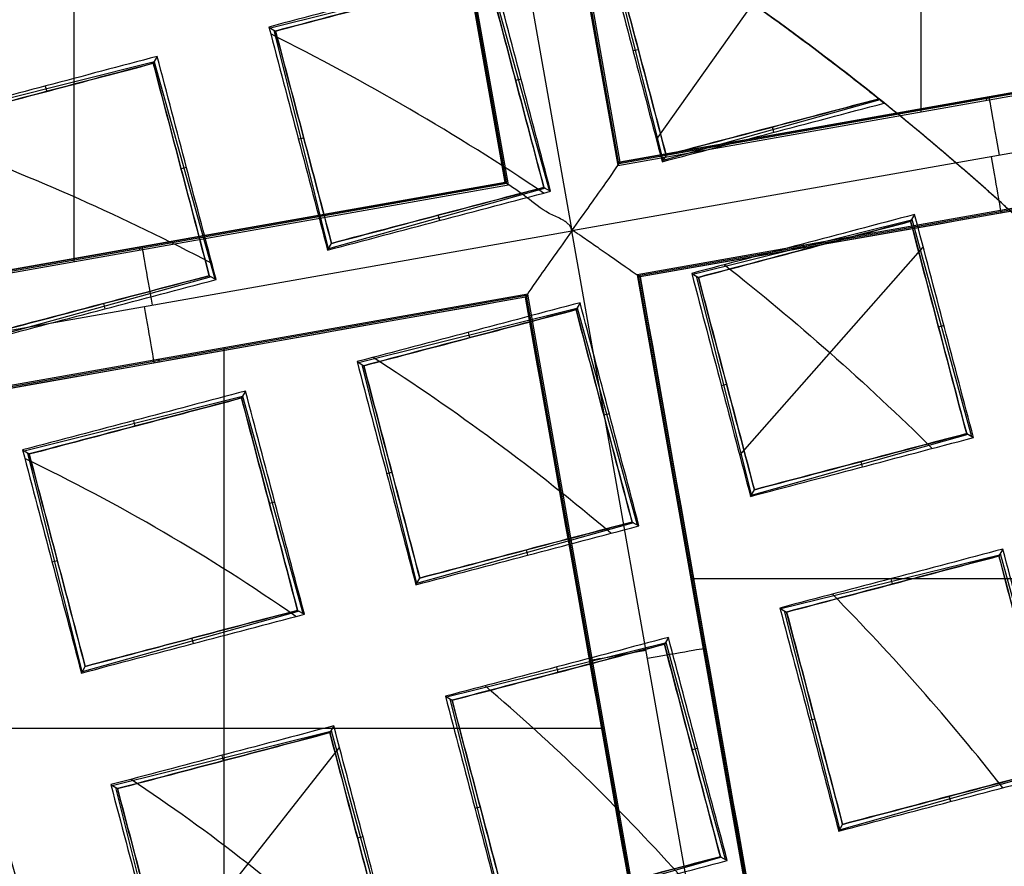
# Model space of a CAD drawing. Units: millimetres. Extents: x -34 to 217, y -182 to 181.
# Drawn here: x 143 to 145, y 3 to 4 of the extents above; entities that cross this region are included whole.
import ezdxf

# ---------------------------------------------------------------- set-up
doc = ezdxf.new("R2010")
doc.units = ezdxf.units.MM
doc.header["$MEASUREMENT"] = 0
doc.layers.add('Predefinito', color=7, linetype='Continuous', true_color=0x000000)

# ---------------------------------------------------------------- blocks, each defined once
blk = doc.blocks.new('10GV14060YY')
at = {"layer": 'Predefinito'}
for centre, radius in [((0, 0, 5.75), 11), ((0, 0, 0.4646), 10.5), ((0, 0, 1.3), 10.25), ((0, 0, 8.5), 8.4587), ((0, 0, 4), 8.4587), ((0, 0, 9.5), 7.6)]:
    blk.add_circle(centre, radius, dxfattribs=at)
for centre, radius, start, end in [((0, 0, 1.5), 11, 0, 180), ((0, 0, 10), 11, 0, 180), ((0, 0), 10.5, 0, 180), ((0, 0, 0.9293), 10.5, 0, 180), ((0, 0, 1.5), 10.45, 0, 180), ((0, 0, 1.1714), 10.2968, 0, 180), ((0, 0, 9), 8.4587, 0, 180), ((0, 0, 8), 8.4587, 90, 0), ((0, 0, 8), 8.4587, 0, 90), ((0, 0), 8.4587, 0, 90), ((0, 0, 9), 7.6, 0, 90), ((0, 0, 10), 7.6, 0, 90)]:
    blk.add_arc(centre, radius, start, end, dxfattribs=at)
blk = doc.blocks.new('10GV14660YY_03')
at = {"layer": 'Predefinito', "color": 9, "true_color": 0xb0c4de}
for centre, radius, start in [((140.9965, -0.0004, 54.3007), 14, 269.40132), ((140.9965, -0.0004, 59.3007), 14, 269.40132), ((140.9965, -0.0004, 54.3007), 12.5, 269.36642), ((140.9965, -0.0004, 64.3007), 12.5, 269.36642), ((140.9965, -0.0004, 59.3007), 12.5, 269.36642)]:
    blk.add_arc(centre, radius, start, 90, dxfattribs=at)
at = {"layer": 'Predefinito', "color": 9, "true_color": 0xb0c4de, "extrusion": (1.48186e-08, -1.29034e-11, 1)}
blk.add_arc((140.9965, -0.0004, 64.3007), 14, 269.40132, 90, dxfattribs=at)
blk = doc.blocks.new('10GV14660YY_02')
at = {"layer": 'Predefinito', "color": 9, "true_color": 0xb0c4de, "extrusion": (1.48187e-08, 0, 1)}
blk.add_circle((140.9965, -0.0004, 24.2507), 10.525, dxfattribs=at)
at = {"layer": 'Predefinito', "color": 9, "true_color": 0xb0c4de}
for centre in [(140.9965, -0.0004, 23.5007), (140.9965, -0.0004, 25.0007), (140.9965, -0.0004, 24.2507)]:
    blk.add_arc(centre, 14, 270, 90, dxfattribs=at)
at = {"layer": 'Predefinito', "color": 9, "true_color": 0xb0c4de, "extrusion": (8.15029e-09, -3.3755e-16, 1)}
blk.add_arc((140.9965, -0.0004, 25.0007), 10.525, 0, 180, dxfattribs=at)
at = {"layer": 'Predefinito', "color": 9, "true_color": 0xb0c4de, "extrusion": (1.48187e-08, 0, 1)}
blk.add_arc((140.9965, -0.0004, 23.5007), 10.525, 0, 180, dxfattribs=at)
blk = doc.blocks.new('10GV14660YY_01')
at = {"layer": 'Predefinito', "color": 9, "true_color": 0xb0c4de}
for centre in [(140.9965, -0.0004, 23.5007), (140.9965, -0.0004, 25.0007), (140.9965, -0.0004, 24.2507)]:
    blk.add_arc(centre, 14, 270, 90, dxfattribs=at)

msp = doc.modelspace()

# ---------------------------------------------------------------- linework, layer by layer
at = {"layer": 'Predefinito', "color": 8, "true_color": 0x607878}
for p, q in [((144.5224, 4.2713, 53.6431), (144.5224, 5.8103, 53.6431)), ((143.5125, 5.7435, 53.2007), (143.8155, 4.0301, 53.2007)), ((143.6443, 5.6549, 53.6431), (143.9082, 4.1627, 53.6431)), ((143.9105, 4.1659, 53.483), (143.6475, 5.6527, 53.483)), ((143.6508, 5.6504, 53.3228), (143.9128, 4.1691, 53.3228)), ((143.6508, 5.6504, 53.3207), (143.9128, 4.1692, 53.3207)), ((143.6806, 4.1281, 53.3228), (143.4186, 5.6094, 53.3228)), ((143.4186, 5.6093, 53.3207), (143.6806, 4.1281, 53.3207)), ((143.6839, 4.1258, 53.483), (143.4209, 5.6126, 53.483)), ((143.6871, 4.1236, 53.6431), (143.4232, 5.6158, 53.6431)), ((142.809, 3.9682, 53.6431), (142.809, 5.5072, 53.6431)), ((144.0001, 4.1731, 61.2686), (143.8894, 4.615, 61.2686)), ((143.2056, 4.4407, 61.3344), (143.6475, 4.5512, 61.3344)), ((143.6476, 4.5512, 61.3344), (143.7695, 4.1122, 61.3344)), ((143.9866, 4.2147, 61.2104), (144.1816, 4.4896, 61.0879)), ((143.2025, 4.4425, 61.2858), (143.2161, 4.4344, 61.499)), ((143.3231, 3.9941, 61.4512), (143.213, 4.4362, 61.4512)), ((143.9082, 4.1627, 53.6431), (145.4005, 4.4266, 53.6431)), ((145.3973, 4.4289, 53.483), (143.9105, 4.1659, 53.483)), ((145.394, 4.4312, 53.3207), (143.9128, 4.1692, 53.3207)), ((143.9128, 4.1691, 53.3228), (145.394, 4.4311, 53.3228)), ((142.9768, 4.383, 61.3405), (142.9688, 4.3691, 61.5591)), ((143.9391, 4.3947, 61.1664), (143.9498, 4.3973, 61.3762)), ((142.5293, 4.2618, 61.4982), (142.971, 4.373, 61.4982)), ((142.9706, 4.3722, 61.5107), (143.0931, 3.9334, 61.5107)), ((142.7503, 4.3232, 61.3929), (142.7531, 4.3122, 61.609)), ((143.7128, 4.337, 61.2286), (143.7019, 4.334, 61.4445)), ((145.5289, 4.3332, 53.2007), (143.8155, 4.0301, 53.2007)), ((144.4385, 4.2953, 61.258), (143.9998, 4.1724, 61.258)), ((144.4357, 4.2968, 61.3011), (144.441, 4.2939, 61.2197)), ((144.4381, 4.2962, 61.2606), (144.4373, 4.2959, 61.2764)), ((144.4381, 4.2962, 61.2604), (144.4384, 4.2954, 61.2604)), ((144.6548, 4.2947, 53.6431), (144.6538, 4.3002, 53.3228)), ((144.2241, 4.2296, 61.1549), (144.2211, 4.2402, 61.3653)), ((143.2623, 4.2161, 61.3489), (143.273, 4.2187, 61.559)), ((145.4396, 4.2055, 53.6431), (143.9474, 3.9415, 53.6431)), ((145.4374, 4.2023, 53.483), (143.9506, 3.9393, 53.483)), ((145.4351, 4.199, 53.3207), (143.9539, 3.937, 53.3207)), ((144.0062, 4.1835, 61.4283), (143.9983, 4.17, 61.2211)), ((143.9082, 4.1627, 53.6431), (143.9128, 4.1691, 53.3228)), ((143.036, 4.1584, 61.4051), (143.0252, 4.1554, 61.6206)), ((142.1948, 3.8596, 53.6431), (143.6871, 4.1236, 53.6431)), ((143.6839, 4.1258, 53.483), (142.1971, 3.8628, 53.483)), ((142.1994, 3.8661, 53.3228), (143.6806, 4.1281, 53.3228)), ((143.6806, 4.1281, 53.3207), (142.1994, 3.8661, 53.3207)), ((143.6871, 4.1236, 53.6431), (143.6806, 4.1281, 53.3228)), ((143.6806, 4.1281, 53.3228), (143.6806, 4.1281, 53.3228)), ((143.6806, 4.1281, 53.3228), (143.6806, 4.1281, 53.3228)), ((143.6806, 4.1281, 53.3228), (143.6806, 4.1281, 53.3228)), ((143.762, 4.1164, 61.4512), (143.3231, 3.9941, 61.4512)), ((143.7589, 4.1182, 61.499), (143.7726, 4.1105, 61.2858)), ((143.5481, 4.0512, 61.3484), (143.5451, 4.0618, 61.5585)), ((144.0603, 3.9429, 61.3111), (144.5025, 4.0524, 61.3111)), ((144.509, 4.0634, 61.1365), (144.5009, 4.0496, 61.355)), ((144.5034, 4.0537, 61.2888), (144.6241, 3.6145, 61.2888)), ((142.1021, 3.727, 53.2007), (143.8155, 4.0301, 53.2007)), ((144.1186, 2.3167, 53.2007), (143.8155, 4.0301, 53.2007)), ((143.3215, 3.9914, 61.4096), (143.3294, 4.0049, 61.6168)), ((142.9414, 3.9916, 53.6431), (142.9404, 3.9972, 53.3228)), ((144.155, 3.5764, 61.3543), (144.5265, 3.997, 61.1505)), ((144.2825, 4.0036, 61.2061), (144.2852, 3.9926, 61.4214)), ((144.0579, 3.9443, 61.2739), (144.0714, 3.9362, 61.486)), ((143.0856, 3.9376, 61.6271), (142.6466, 3.8159, 61.6271)), ((143.0821, 3.9396, 61.6811), (143.0958, 3.9318, 61.4685)), ((143.9538, 3.937, 53.3228), (143.9474, 3.9415, 53.6431)), ((143.9474, 3.9415, 53.6431), (144.2113, 2.4493, 53.6431)), ((144.2136, 2.4525, 53.483), (143.9506, 3.9393, 53.483)), ((144.2158, 2.4558, 53.3207), (143.9539, 3.937, 53.3207)), ((144.1789, 3.4968, 61.4262), (144.0676, 3.9385, 61.4262)), ((143.7262, 3.9024, 53.6431), (142.2339, 3.6385, 53.6431)), ((143.724, 3.8992, 53.483), (142.2372, 3.6362, 53.483)), ((143.7217, 3.8959, 53.3207), (142.2404, 3.6339, 53.3207)), ((143.7217, 3.896, 53.3228), (143.7262, 3.9024, 53.6431)), ((143.9837, 2.4147, 53.3207), (143.7217, 3.8959, 53.3207)), ((143.9869, 2.4124, 53.483), (143.724, 3.8992, 53.483)), ((143.9902, 2.4102, 53.6431), (143.7262, 3.9024, 53.6431)), ((143.8322, 3.8848, 61.3405), (143.8241, 3.8709, 61.5591)), ((142.8713, 3.8726, 61.5247), (142.8684, 3.8832, 61.7345)), ((143.3838, 3.7641, 61.5107), (143.8259, 3.874, 61.5107)), ((143.8264, 3.8748, 61.4982), (143.9477, 3.4357, 61.4982)), ((143.6057, 3.825, 61.4057), (143.6084, 3.814, 61.6212)), ((144.5682, 3.8388, 61.1829), (144.5573, 3.8358, 61.3992)), ((143.1121, 2.2548, 53.6431), (143.1121, 3.7938, 53.6431)), ((142.9807, 3.7649, 53.3228), (142.9797, 3.7704, 53.6431)), ((143.3811, 3.7657, 61.4685), (143.3946, 3.7576, 61.6811)), ((143.5019, 3.3177, 61.6271), (143.3911, 3.7596, 61.6271)), ((143.1554, 3.7061, 61.5296), (143.1473, 3.6923, 61.7482)), ((144.1177, 3.7178, 61.3243), (144.1283, 3.7205, 61.5338)), ((142.7074, 3.5853, 61.6936), (143.1493, 3.6958, 61.6936)), ((143.1494, 3.6958, 61.6936), (143.2713, 3.2568, 61.6936)), ((142.9289, 3.6463, 61.5886), (142.9316, 3.6354, 61.8044)), ((143.8914, 3.6602, 61.3924), (143.8805, 3.6572, 61.6085)), ((144.6167, 3.6186, 61.4028), (144.1781, 3.4952, 61.4028)), ((144.6142, 3.6201, 61.4413), (144.628, 3.6123, 61.227)), ((142.7043, 3.5871, 61.6445), (142.7178, 3.579, 61.8578)), ((142.8248, 3.1386, 61.8104), (142.7148, 3.5807, 61.8104)), ((144.4035, 3.553, 61.2995), (144.4005, 3.5636, 61.5102)), ((143.4409, 3.5392, 61.5251), (143.4515, 3.5419, 61.7349)), ((144.1769, 3.4932, 61.3715), (144.1847, 3.5067, 61.5788)), ((143.2146, 3.4816, 61.5881), (143.2037, 3.4786, 61.8039)), ((143.9401, 3.4399, 61.6139), (143.5015, 3.3169, 61.6139)), ((143.9374, 3.4414, 61.656), (143.9512, 3.4336, 61.4421)), ((144.6876, 3.3866, 61.268), (144.6795, 3.3728, 61.4863)), ((143.7267, 3.3744, 61.5109), (143.7237, 3.385, 61.7214)), ((144.2385, 3.2663, 61.4477), (144.6809, 3.3752, 61.4477)), ((144.6823, 3.3775, 61.4116), (144.8021, 2.9381, 61.4116)), ((142.764, 3.3606, 61.7083), (142.7747, 3.3633, 61.9184)), ((143.5001, 3.3146, 61.5787), (143.5079, 3.3281, 61.7859)), ((144.056, 3.3274, 53.6431), (145.595, 3.3274, 53.6431)), ((144.4611, 3.3268, 61.3428), (144.4638, 3.3158, 61.5577)), ((144.2365, 3.2675, 61.4161), (144.2499, 3.2594, 61.6275)), ((143.2637, 3.261, 61.8104), (142.8249, 3.1386, 61.8104)), ((143.2607, 3.2628, 61.8578), (143.2744, 3.255, 61.6445)), ((144.3578, 2.8206, 61.5594), (144.2455, 3.262, 61.5594)), ((144.0108, 3.2079, 61.4886), (144.0027, 3.1942, 61.7071)), ((143.0499, 3.1958, 61.7078), (143.0469, 3.2064, 61.9179)), ((143.5619, 3.0876, 61.665), (144.0042, 3.1968, 61.665)), ((144.0053, 3.1986, 61.6374), (144.1256, 2.7593, 61.6374)), ((144.0794, 3.195, 53.6431), (144.0849, 3.196, 53.3228)), ((142.8233, 3.136, 61.7693), (142.8311, 3.1494, 61.9764)), ((143.7843, 3.1482, 61.5601), (143.787, 3.1372, 61.7752)), ((143.8526, 3.1557, 53.3228), (143.8581, 3.1567, 53.6431)), ((143.5596, 3.0889, 61.6296), (143.5731, 3.0808, 61.8415)), ((143.6808, 2.6415, 61.7789), (143.5691, 3.0832, 61.7789)), ((143.334, 3.0293, 61.6977), (143.3259, 3.0155, 61.9163)), ((144.2962, 3.041, 61.4576), (144.3069, 3.0437, 61.6668)), ((142.3426, 3.0243, 53.6431), (143.8815, 3.0243, 53.6431)), ((142.8855, 2.9087, 61.869), (143.3276, 3.0185, 61.869)), ((143.3283, 3.0195, 61.8529), (143.4492, 2.5804, 61.8529)), ((142.9843, 2.526, 61.9201), (143.3456, 2.9852, 61.7078)), ((143.1075, 2.9695, 61.7642), (143.1102, 2.9586, 61.9797)), ((144.07, 2.9834, 61.5317), (144.059, 2.9804, 61.7481)), ((144.795, 2.942, 61.5215), (144.3565, 2.8181, 61.5215)), ((142.8828, 2.9103, 61.8278), (142.8963, 2.9022, 62.0404)), ((143.0037, 2.4624, 61.9849), (142.8928, 2.9042, 61.9849)), ((144.5821, 2.8762, 61.4179), (144.5791, 2.8869, 61.6291)), ((143.6194, 2.8624, 61.6773), (143.6301, 2.8651, 61.8868)), ((144.3555, 2.8164, 61.4953), (144.3632, 2.8299, 61.7028)), ((143.3932, 2.8048, 61.7475), (143.3822, 2.8018, 61.9637)), ((144.1183, 2.7633, 61.75), (143.6798, 2.6397, 61.75)), ((144.116, 2.7646, 61.7863), (144.1298, 2.7568, 61.5716))]:
    msp.add_line(p, q, dxfattribs=at)
at = {"layer": 'Predefinito', "color": 8, "true_color": 0x607878, "extrusion": (1.48187e-08, 3.65653e-15, 1)}
msp.add_circle((140.9965, -0.0004, 57.7382), 8, dxfattribs=at)
at = {"layer": 'Predefinito', "color": 8, "true_color": 0x607878, "extrusion": (1.48187e-08, 3.71681e-15, 1)}
for centre, radius in [((140.9965, -0.0004, 57.6007), 7.75), ((140.9965, -0.0004, 61.3507), 7.45), ((140.9965, -0.0004, 60.6507), 7.3297)]:
    msp.add_circle(centre, radius, dxfattribs=at)
at = {"layer": 'Predefinito', "color": 8, "true_color": 0x607878, "extrusion": (1.48187e-08, 3.68572e-15, 1)}
msp.add_circle((140.9965, -0.0004, 60.7921), 6.9049, dxfattribs=at)
at = {"layer": 'Predefinito', "color": 8, "true_color": 0x607878, "extrusion": (1.48187e-08, 3.7768e-15, 1)}
for start, end in [(311.24034, 131.24034), (131.24034, 311.24034)]:
    msp.add_arc((140.9965, -0.0004, 60.9007), 8.3495, start, end, dxfattribs=at)
at = {"layer": 'Predefinito', "color": 8, "true_color": 0x607878, "extrusion": (1.48187e-08, 2.63501e-15, 1)}
msp.add_arc((140.9965, -0.0004, 60.4007), 8.5, 311.24034, 100.03056, dxfattribs=at)
at = {"layer": 'Predefinito', "color": 8, "true_color": 0x607878, "extrusion": (1.48187e-08, 3.63211e-15, 1)}
msp.add_arc((140.9965, -0.0004, 57.8507), 8, 311.24034, 131.24034, dxfattribs=at)
at = {"layer": 'Predefinito', "color": 8, "true_color": 0x607878, "extrusion": (1.48187e-08, 8.69417e-16, 1)}
msp.add_arc((140.9965, -0.0004, 59.9007), 8.5, 270, 176.0018, dxfattribs=at)
at = {"layer": 'Predefinito', "color": 8, "true_color": 0x607878, "extrusion": (1.48187e-08, 3.71681e-15, 1)}
for centre, radius, start, end in [((140.9965, -0.0004, 57.6007), 7.75, 311.24034, 131.24034), ((140.9965, -0.0004, 60.7719), 7.505, 350.4296, 92.05121), ((140.9965, -0.0004, 61.8007), 7.45, 0, 176.69296), ((140.9965, -0.0004, 60.9007), 7.45, 0, 176.69296), ((140.9965, -0.0004, 60.6431), 7.3298, 0, 180), ((140.9965, -0.0004, 61.5507), 6.5, 337.72619, 75.66818), ((140.9965, -0.0004, 61.1944), 5.505, 51.2498, 57.3991)]:
    msp.add_arc(centre, radius, start, end, dxfattribs=at)
at = {"layer": 'Predefinito', "color": 8, "true_color": 0x607878, "extrusion": (1.48187e-08, 3.59986e-15, 1)}
msp.add_arc((140.9965, -0.0004, 52.8431), 7.4785, 280.03056, 100.03056, dxfattribs=at)
at = {"layer": 'Predefinito', "color": 8, "true_color": 0x607878, "extrusion": (1.48187e-08, 3.25127e-15, 1)}
msp.add_arc((140.9965, -0.0004, 60.9007), 7.505, 341.24034, 101.24034, dxfattribs=at)
at = {"layer": 'Predefinito', "color": 8, "true_color": 0x607878, "extrusion": (1.48187e-08, 2.92285e-15, 1)}
msp.add_arc((140.9341, -0.0941, 53.2007), 8.0776, 31.71243, 78.38857, dxfattribs=at)
at = {"layer": 'Predefinito', "color": 8, "true_color": 0x607878, "extrusion": (1.48187e-08, 1.88932e-15, 1)}
msp.add_arc((140.9341, -0.0941, 51.8431), 8.0776, 31.71243, 78.38857, dxfattribs=at)
at = {"layer": 'Predefinito', "color": 8, "true_color": 0x607878, "extrusion": (1.48187e-08, 2.66454e-15, 1)}
msp.add_arc((140.9341, -0.0941, 52.5219), 8.0776, 31.71243, 78.38857, dxfattribs=at)
at = {"layer": 'Predefinito', "color": 8, "true_color": 0x607878, "extrusion": (1.48187e-08, 3.5941e-15, 1)}
msp.add_arc((140.9965, -0.0004, 52.8431), 7.1274, 280.03056, 100.03056, dxfattribs=at)
at = {"layer": 'Predefinito', "color": 8, "true_color": 0x607878, "extrusion": (1.48187e-08, 4.48658e-15, 1)}
msp.add_arc((140.9965, -0.0004, 60.6431), 7.505, 351.50686, 90.97382, dxfattribs=at)
at = {"layer": 'Predefinito', "color": 8, "true_color": 0x607878, "extrusion": (1.48187e-08, 3.32823e-15, 1)}
msp.add_arc((140.9965, -0.0004, 57.6257), 8, 270, 55.03056, dxfattribs=at)
at = {"layer": 'Predefinito', "color": 8, "true_color": 0x607878, "extrusion": (1.48187e-08, 3.31098e-15, 1)}
msp.add_arc((140.9965, -0.0004, 61.8007), 6.5, 326.69296, 86.69296, dxfattribs=at)
at = {"layer": 'Predefinito', "color": 8, "true_color": 0x607878, "extrusion": (0.000140065, 0.000241679, 1)}
msp.add_arc((140.988, -0.0151, 61.3109), 4.9493, 56.08, 63.4833, dxfattribs=at)
at = {"layer": 'Predefinito', "color": 8, "true_color": 0x607878, "extrusion": (2.48923e-06, -2.15297e-06, 1)}
msp.add_arc((140.9966, 0.0001, 61.3011), 5.5046, 46.6043, 51.3423, dxfattribs=at)
at = {"layer": 'Predefinito', "color": 8, "true_color": 0x607878, "extrusion": (0.984715, 0.174173, -1.45922e-08)}
for centre, start, end in [((-21.0803, 53.3207, 143.1978), 270.0011, 1), ((-21.0761, 53.3207, 143.1811), 178.9955, 267.9836), ((-21.0803, 53.3207, 141.4578), 270.0011, 0.9907), ((-21.0761, 53.3207, 141.4411), 178.991, 267.9833)]:
    msp.add_arc(centre, 0.12, start, end, dxfattribs=at)
at = {"layer": 'Predefinito', "color": 8, "true_color": 0x607878, "extrusion": (9.07757e-05, 0.00020708, 1)}
msp.add_arc((140.9911, -0.0129, 61.4734), 4.4818, 62.1941, 69.8475, dxfattribs=at)
at = {"layer": 'Predefinito', "color": 8, "true_color": 0x607878, "extrusion": (0.000254985, 0.000345614, 1)}
msp.add_arc((140.9809, -0.0216, 61.4975), 4.4819, 49.7159, 57.3691, dxfattribs=at)
at = {"layer": 'Predefinito', "color": 8, "true_color": 0x607878, "extrusion": (0.000221725, 0.000383698, 1)}
msp.add_arc((140.983, -0.0239, 61.6824), 3.9593, 55.1876, 64.3757, dxfattribs=at)
at = {"layer": 'Predefinito', "color": 8, "true_color": 0x607878, "extrusion": (0.000343897, 0.000304008, 1)}
msp.add_arc((140.9754, -0.0191, 61.4323), 4.6967, 38.2, 44.5677, dxfattribs=at)
at = {"layer": 'Predefinito', "color": 8, "true_color": 0x607878, "extrusion": (-0.174173, 0.984715, 2.58102e-09)}
msp.add_arc((-142.3235, 53.3207, -21.9422), 0.12, 272.0172, 1.0044, dxfattribs=at)
at = {"layer": 'Predefinito', "color": 8, "true_color": 0x607878, "extrusion": (-0.174173, 0.984715, 2.58103e-09)}
msp.add_arc((-142.3192, 53.3207, -21.9587), 0.12, 179.0131, 270, dxfattribs=at)
at = {"layer": 'Predefinito', "color": 8, "true_color": 0x607878, "extrusion": (0.000412754, 0.000426167, 1)}
msp.add_arc((140.9711, -0.0267, 61.6655), 4.0821, 41.9922, 49.6387, dxfattribs=at)
at = {"layer": 'Predefinito', "color": 8, "true_color": 0x607878, "extrusion": (1.48187e-08, 3.7168e-15, 1)}
msp.add_arc((140.9965, -0.0004, 62.1707), 3.1103, 56.5013, 63.0619, dxfattribs=at)
at = {"layer": 'Predefinito', "color": 8, "true_color": 0x607878}
for points, knots in [([(149.9965, -0.0004, 58.6962), (149.9972, 0.5253, 58.7044), (149.952, 1.0506, 58.7128), (149.6557, 2.7245, 58.7432), (149.2183, 3.8427, 58.7689), (147.9486, 5.8324, 58.8114), (147.1187, 6.7006, 58.8281), (145.1918, 8.048, 58.8701), (144.0917, 8.5296, 58.8953), (141.787, 9.0396, 58.9368), (140.5864, 9.0668, 58.9531), (139.429, 8.8621, 58.974)], [0.4441844, 0.4441844, 0.4441844, 0.4441844, 0.4999998, 0.4999998, 0.6250264, 0.6250264, 0.7499992, 0.7499992, 0.8749671, 0.8749671, 1, 1, 1, 1]), ([(149.9965, -0.0004, 57.6962), (149.9972, 0.5253, 57.7044), (149.952, 1.0506, 57.7128), (149.6557, 2.7245, 57.7432), (149.2183, 3.8427, 57.7689), (147.9486, 5.8324, 57.8114), (147.1187, 6.7006, 57.8281), (145.1918, 8.048, 57.8701), (144.0917, 8.5296, 57.8953), (141.787, 9.0396, 57.9368), (140.5864, 9.0668, 57.9531), (139.429, 8.8621, 57.974)], [0.4441844, 0.4441844, 0.4441844, 0.4441844, 0.4999998, 0.4999998, 0.6250264, 0.6250264, 0.7499992, 0.7499992, 0.8749671, 0.8749671, 1, 1, 1, 1]), ([(139.429, 8.8621, 58.2275), (140.5864, 9.0667, 58.2068), (141.7868, 9.0395, 58.1813), (144.0916, 8.5296, 58.1395), (145.1918, 8.048, 58.1231), (147.1187, 6.7005, 58.0818), (147.9485, 5.8325, 58.0569), (149.2183, 3.8427, 58.016), (149.6558, 2.7245, 58), (149.952, 1.0505, 57.9701), (149.9972, 0.5253, 57.9599), (149.9965, -0.0004, 57.9496)], [0, 0, 0, 0, 0.1250265, 0.1250265, 0.2499993, 0.2499993, 0.374967, 0.374967, 0.4999998, 0.4999998, 0.5558127, 0.5558127, 0.5558127, 0.5558127]), ([(139.429, 8.8621, 59.2275), (140.5864, 9.0667, 59.2068), (141.7868, 9.0395, 59.1813), (144.0916, 8.5296, 59.1395), (145.1918, 8.048, 59.1231), (147.1187, 6.7005, 59.0818), (147.9485, 5.8325, 59.0569), (149.2183, 3.8427, 59.016), (149.6558, 2.7245, 59), (149.952, 1.0505, 58.9701), (149.9972, 0.5253, 58.9599), (149.9965, -0.0004, 58.9496)], [0, 0, 0, 0, 0.1250265, 0.1250265, 0.2499993, 0.2499993, 0.374967, 0.374967, 0.4999998, 0.4999998, 0.5558127, 0.5558127, 0.5558127, 0.5558127]), ([(136.5068, -7.5144, 59.7545), (136.3267, -7.4076, 59.7507), (134.2265, -6.054, 59.7052), (131.4398, -1.6908, 59.6181), (133.0477, 5.5591, 59.4931), (139.3062, 9.5564, 59.3681), (146.5561, 7.9485, 59.2431), (150.5533, 1.69, 59.1181), (148.9454, -5.5599, 58.9931), (142.6869, -9.5572, 58.8681), (135.437, -7.9492, 58.7431), (131.4398, -1.6908, 58.6181), (133.0477, 5.5591, 58.4931), (139.3062, 9.5564, 58.3681), (146.5561, 7.9485, 58.2431), (150.5533, 1.69, 58.1181), (148.9454, -5.5599, 57.9931), (142.6869, -9.5572, 57.8681), (135.437, -7.9492, 57.7431), (131.4398, -1.6908, 57.6181), (133.0477, 5.5591, 57.4931), (139.3062, 9.5564, 57.3681), (145.3376, 8.2187, 57.2641), (147.7394, 5.6829, 57.2018), (148.3545, 4.7261, 57.1811)], [1.046641, 1.046641, 1.046641, 1.046641, 1.744196, 9.367425, 16.990654, 24.613883, 32.237112, 39.86034, 47.483569, 55.106798, 62.730027, 70.353256, 77.976485, 85.599714, 93.222943, 100.846172, 108.469401, 116.09263, 123.715859, 131.339088, 138.962317, 146.585546, 154.208775, 157.98822, 157.98822, 157.98822, 157.98822]), ([(143.1326, 8.4752, 59.7635), (144.1615, 8.2163, 59.7442), (147.2686, 6.8239, 59.6833), (150.5482, 1.6891, 59.5807), (148.9411, -5.5569, 59.4557), (142.686, -9.552, 59.3307), (135.44, -7.945, 59.2057), (131.4449, -1.6898, 59.0807), (133.052, 5.5562, 58.9557), (139.3071, 9.5513, 58.8307), (146.5531, 7.9442, 58.7057), (150.5482, 1.6891, 58.5807), (148.9411, -5.5569, 58.4557), (142.686, -9.552, 58.3307), (135.44, -7.945, 58.2057), (131.4449, -1.6898, 58.0807), (133.052, 5.5562, 57.9557), (139.3071, 9.5513, 57.8307), (146.5531, 7.9442, 57.7057), (150.5482, 1.6891, 57.5807), (148.9411, -5.5569, 57.4557), (142.686, -9.552, 57.3307), (136.6572, -8.2149, 57.2267), (134.2564, -5.6796, 57.1643), (133.6415, -4.7228, 57.1437)], [18.040843, 18.040843, 18.040843, 18.040843, 21.565343, 29.182322, 36.7993, 44.416279, 52.033257, 59.650236, 67.267214, 74.884193, 82.501172, 90.11815, 97.735129, 105.352107, 112.969086, 120.586064, 128.203043, 135.820021, 143.437, 151.053979, 158.670957, 166.287936, 173.904914, 177.683388, 177.683388, 177.683388, 177.683388]), ([(139.4836, 8.5534, 59.793), (141.1087, 8.8674, 59.778), (142.8304, 8.7057, 59.7628), (145.9317, 7.4638, 59.7328), (147.3042, 6.3868, 59.7176), (149.2578, 3.6405, 59.6875), (149.8344, 1.9771, 59.6724), (149.9932, -1.419, 59.6422), (149.5745, -3.145, 59.6271), (148.7151, -4.629, 59.6121)], [-1, -1, -1, -1, -0.749994, -0.749994, -0.499994, -0.499994, -0.249996, -0.249996, 0, 0, 0, 0]), ([(142.477, -8.3705, 58.1853), (143.57, -8.1771, 58.2062), (144.6261, -7.7641, 58.2315), (146.5053, -6.5652, 58.2736), (147.3252, -5.7816, 58.2904), (148.5978, -3.962, 58.3321), (149.0526, -2.9231, 58.3569), (149.5343, -0.7467, 58.3981), (149.56, 0.3871, 58.4145), (149.1733, 2.5731, 58.4562), (148.7602, 3.6291, 58.4815), (147.5614, 5.5084, 58.5236), (146.7778, 6.3283, 58.5404), (144.9582, 7.6009, 58.5821), (143.9193, 8.0557, 58.6069), (141.7429, 8.5373, 58.6481), (140.6091, 8.5631, 58.6645), (139.5161, 8.3697, 58.6853)], [-1, -1, -1, -1, -0.874974, -0.874974, -0.750001, -0.750001, -0.625033, -0.625033, -0.5, -0.5, -0.374974, -0.374974, -0.250001, -0.250001, -0.125033, -0.125033, 0, 0, 0, 0]), ([(142.477, -8.3705, 59.1853), (143.57, -8.1771, 59.2062), (144.6261, -7.7641, 59.2315), (146.5053, -6.5652, 59.2736), (147.3252, -5.7816, 59.2904), (148.5978, -3.962, 59.3321), (149.0526, -2.9231, 59.3569), (149.5343, -0.7467, 59.3981), (149.56, 0.3871, 59.4145), (149.1733, 2.5731, 59.4562), (148.7602, 3.6291, 59.4815), (147.5614, 5.5084, 59.5236), (146.7778, 6.3283, 59.5404), (144.9582, 7.6009, 59.5821), (143.9193, 8.0557, 59.6069), (141.7429, 8.5373, 59.6481), (140.6091, 8.5631, 59.6645), (139.5161, 8.3697, 59.6853)], [-1, -1, -1, -1, -0.874974, -0.874974, -0.750001, -0.750001, -0.625033, -0.625033, -0.5, -0.5, -0.374974, -0.374974, -0.250001, -0.250001, -0.125033, -0.125033, 0, 0, 0, 0]), ([(139.5161, 8.3697, 59.5161), (140.6091, 8.563, 59.4953), (141.7427, 8.5373, 59.47), (143.9192, 8.0558, 59.4279), (144.9581, 7.6009, 59.4111), (146.7777, 6.3283, 59.3694), (147.5613, 5.5084, 59.3446), (148.7602, 3.6293, 59.3033), (149.1733, 2.5731, 59.287), (149.5599, 0.3871, 59.2453), (149.5342, -0.7466, 59.22), (149.0527, -2.923, 59.1779), (148.5979, -3.962, 59.1611), (147.3252, -5.7815, 59.1194), (146.5054, -6.5651, 59.0946), (144.6262, -7.7641, 59.0533), (143.5701, -8.1772, 59.037), (142.477, -8.3705, 59.0161)], [-1, -1, -1, -1, -0.874974, -0.874974, -0.750001, -0.750001, -0.625033, -0.625033, -0.5, -0.5, -0.374974, -0.374974, -0.250001, -0.250001, -0.125033, -0.125033, 0, 0, 0, 0]), ([(139.5161, 8.3697, 58.5161), (140.6091, 8.563, 58.4953), (141.7427, 8.5373, 58.47), (143.9192, 8.0558, 58.4279), (144.9581, 7.6009, 58.4111), (146.7777, 6.3283, 58.3694), (147.5613, 5.5084, 58.3446), (148.7602, 3.6293, 58.3033), (149.1733, 2.5731, 58.287), (149.5599, 0.3871, 58.2453), (149.5342, -0.7466, 58.22), (149.0527, -2.923, 58.1779), (148.5979, -3.962, 58.1611), (147.3252, -5.7815, 58.1194), (146.5054, -6.5651, 58.0946), (144.6262, -7.7641, 58.0533), (143.5701, -8.1772, 58.037), (142.477, -8.3705, 58.0161)], [-1, -1, -1, -1, -0.874974, -0.874974, -0.750001, -0.750001, -0.625033, -0.625033, -0.5, -0.5, -0.374974, -0.374974, -0.250001, -0.250001, -0.125033, -0.125033, 0, 0, 0, 0]), ([(139.5161, 8.3697, 57.6853), (140.5294, 8.5489, 57.666), (141.5752, 8.5421, 57.6465), (143.5963, 8.1576, 57.6071), (144.5711, 7.7799, 57.5872), (146.3234, 6.7031, 57.5474), (147.1005, 6.0041, 57.5273), (148.356, 4.3755, 57.4871), (148.8342, 3.4464, 57.467), (149.4298, 1.4782, 57.4267), (149.547, 0.4398, 57.4065), (149.4049, -1.6117, 57.3663), (149.1458, -2.6242, 57.3463), (148.2844, -4.492, 57.3065), (147.6825, -5.3467, 57.2867), (146.2135, -6.7873, 57.2473), (145.347, -7.3728, 57.2278), (144.4042, -7.7854, 57.2085)], [0, 0, 0, 0, 0.1189788, 0.1189788, 0.2379581, 0.2379581, 0.3569373, 0.3569373, 0.4759166, 0.4759166, 0.5948959, 0.5948959, 0.7138751, 0.7138751, 0.8328544, 0.8328544, 0.9518336, 0.9518336, 0.9518336, 0.9518336]), ([(139.5161, 8.3697, 57.5161), (140.5289, 8.5488, 57.4967), (141.5743, 8.5421, 57.4773), (143.5951, 8.1578, 57.4384), (144.57, 7.7803, 57.419), (146.3226, 6.7034, 57.3801), (147.0999, 6.0044, 57.3607), (148.356, 4.3753, 57.3218), (148.8344, 3.4458, 57.3024), (149.4301, 1.4769, 57.2635), (149.5473, 0.4381, 57.2441), (149.4051, -1.614, 57.2052), (149.1458, -2.6268, 57.1858), (148.2842, -4.4947, 57.1469), (147.6821, -5.3493, 57.1275), (146.2134, -6.7895, 57.0886), (145.3471, -7.3747, 57.0692), (144.4049, -7.7871, 57.0497)], [-1, -1, -1, -1, -0.875, -0.875, -0.75, -0.75, -0.625, -0.625, -0.5, -0.5, -0.375, -0.375, -0.25, -0.25, -0.125, -0.125, 0, 0, 0, 0]), ([(144.4353, 4.2984, 61.3007), (144.4353, 4.2984, 61.3008), (144.4353, 4.2983, 61.3008), (144.4353, 4.2982, 61.3008), (144.4354, 4.2981, 61.3008), (144.4354, 4.298, 61.3008), (144.4354, 4.2979, 61.3009), (144.4355, 4.2978, 61.3009), (144.4355, 4.2977, 61.3009), (144.4355, 4.2976, 61.3009), (144.4355, 4.2975, 61.3009), (144.4356, 4.2974, 61.301), (144.4356, 4.2973, 61.301), (144.4356, 4.2972, 61.301), (144.4356, 4.2971, 61.301), (144.4357, 4.297, 61.3011), (144.4357, 4.2969, 61.3011), (144.4357, 4.2968, 61.3011)], [-0.000001712316, -0.000001712316, -0.000001712316, -0.000001712316, -0.000001498277, -0.000001498277, -0.000001284237, -0.000001284237, -0.000001070198, -0.000001070198, -0.000000856158, -0.000000856158, -0.000000642119, -0.000000642119, -0.000000428079, -0.000000428079, -0.00000021404, -0.00000021404, 0, 0, 0, 0]), ([(143.8155, 4.0301, 53.2007), (143.8409, 4.0665, 53.2007), (143.8664, 4.1014, 53.2136), (143.9024, 4.1528, 53.2579), (143.9128, 4.1692, 53.2891), (143.9128, 4.1692, 53.3207)], [-0.9999868, -0.9999868, -0.9999868, -0.9999868, -0.4996042, -0.4996042, 0, 0, 0, 0]), ([(143.8155, 4.0301, 53.2007), (143.8133, 4.0427, 53.2007), (143.8094, 4.0427, 53.2009), (143.8073, 4.045, 53.2011), (143.8062, 4.0459, 53.2011), (143.8032, 4.0485, 53.2014), (143.8012, 4.0497, 53.2016), (143.7954, 4.0532, 53.2023), (143.7916, 4.0552, 53.2029), (143.7794, 4.0608, 53.2054), (143.7713, 4.0641, 53.2079), (143.7471, 4.079, 53.2174), (143.7316, 4.0924, 53.2265), (143.6939, 4.1201, 53.2603), (143.68, 4.1285, 53.2915), (143.6806, 4.1281, 53.3228)], [0.0001023786, 0.0001023786, 0.0001023786, 0.0001023786, 0.0001055138, 0.0001055138, 0.0001086491, 0.0001086491, 0.0001149196, 0.0001149196, 0.0001274606, 0.0001274606, 0.0001556632, 0.0001556632, 0.000212095, 0.000212095, 0.0003251799, 0.0003251799, 0.0003251799, 0.0003251799]), ([(143.8155, 4.0301, 53.2007), (143.7907, 3.9946, 53.2018), (143.7662, 3.9608, 53.2151), (143.7316, 3.9115, 53.2592), (143.7217, 3.8959, 53.2897), (143.7217, 3.8959, 53.3207)], [0.6882246, 0.6882246, 0.6882246, 0.6882246, 0.7992643, 0.7992643, 0.9101371, 0.9101371, 0.9101371, 0.9101371]), ([(143.8155, 4.0301, 53.2007), (143.8225, 4.0313, 53.2007), (143.82, 4.0291, 53.2008), (143.8213, 4.0285, 53.2009), (143.822, 4.0281, 53.2009), (143.8238, 4.027, 53.201), (143.825, 4.0263, 53.201), (143.8285, 4.0242, 53.2013), (143.8307, 4.0227, 53.2015), (143.8372, 4.0183, 53.2022), (143.8414, 4.0153, 53.2029), (143.8543, 4.0064, 53.2054), (143.8628, 4.0005, 53.2078), (143.8873, 3.9835, 53.2172), (143.9022, 3.9731, 53.2261), (143.9393, 3.9471, 53.2592), (143.9538, 3.937, 53.2898), (143.9539, 3.937, 53.3207)], [0, 0, 0, 0, 0.0075358, 0.0075358, 0.0150717, 0.0150717, 0.0301434, 0.0301434, 0.0602867, 0.0602867, 0.1205735, 0.1205735, 0.2460952, 0.2460952, 0.4972433, 0.4972433, 1, 1, 1, 1])]:
    msp.add_open_spline(points, degree=3, knots=knots, dxfattribs=at)
for points in [[(145.51, 6.4528, 57.2702), (146.3546, 5.862, 57.2702), (147.8088, 4.3446, 57.2702), (148.953, 1.4069, 57.2702), (148.8859, -1.745, 57.2702), (147.6177, -4.6313, 57.2702), (145.3415, -6.8126, 57.2702), (142.4039, -7.9568, 57.2702), (139.2519, -7.8897, 57.2702), (136.3656, -6.6215, 57.2702), (134.1843, -4.3454, 57.2702), (133.0401, -1.4077, 57.2702), (133.1072, 1.7442, 57.2702), (134.3754, 4.6305, 57.2702), (136.6516, 6.8118, 57.2702), (139.5892, 7.956, 57.2702), (142.7412, 7.8889, 57.2702), (144.6654, 7.0435, 57.2702), (145.51, 6.4528, 57.2702)], [(145.3896, 6.2807, 53.0594), (146.2117, 5.7057, 53.0594), (147.6271, 4.2287, 53.0594), (148.7408, 1.3694, 53.0594), (148.6755, -1.6985, 53.0594), (147.4412, -4.5078, 53.0594), (145.2257, -6.631, 53.0594), (142.3663, -7.7447, 53.0594), (139.2985, -7.6793, 53.0594), (136.4891, -6.445, 53.0594), (134.366, -4.2295, 53.0594), (133.2523, -1.3702, 53.0594), (133.3176, 1.6977, 53.0594), (134.5519, 4.5071, 53.0594), (136.7674, 6.6302, 53.0594), (139.6268, 7.7439, 53.0594), (142.6946, 7.6786, 53.0594), (144.5675, 6.8557, 53.0594), (145.3896, 6.2807, 53.0594)], [(142.3404, -7.5981, 53.2007), (143.3348, -7.4223, 53.2007), (145.2537, -6.6749, 53.2007), (147.4838, -4.5377, 53.2007), (148.7264, -1.7097, 53.2007), (148.7921, 1.3785, 53.2007), (147.671, 4.2567, 53.2007), (146.2462, 5.7435, 53.2007), (145.4187, 6.3223, 53.2007)], [(144.4476, 4.2886, 61.088), (144.2873, 4.4175, 61.088), (144.1228, 4.5351, 61.088), (143.9561, 4.6414, 61.088)], [(143.9561, 4.6414, 61.0879), (144.1228, 4.5351, 61.0879), (144.2873, 4.4175, 61.0879), (144.4476, 4.2886, 61.0879)], [(143.8793, 4.6211, 61.109), (143.9202, 4.4664, 61.1489), (143.9599, 4.316, 61.1863), (143.9983, 4.17, 61.2211)], [(144.0062, 4.1835, 61.4283), (143.9672, 4.3315, 61.3929), (143.9296, 4.4741, 61.3574), (143.8928, 4.613, 61.3217)], [(143.8928, 4.613, 61.3217), (143.9306, 4.4701, 61.3584), (143.9684, 4.327, 61.394), (144.0062, 4.1835, 61.4283)], [(143.6536, 4.5616, 61.1699), (143.5036, 4.5219, 61.2098), (143.3532, 4.4822, 61.2485), (143.2025, 4.4425, 61.2858)], [(143.7726, 4.1105, 61.2858), (143.7328, 4.2611, 61.2485), (143.6932, 4.4115, 61.2098), (143.6536, 4.5616, 61.1699)], [(143.2161, 4.4344, 61.499), (143.364, 4.4734, 61.4623), (143.5065, 4.511, 61.4255), (143.6456, 4.5478, 61.3885)], [(143.6456, 4.5478, 61.3885), (143.5027, 4.51, 61.4265), (143.3595, 4.4722, 61.4634), (143.2161, 4.4344, 61.499)], [(143.6456, 4.5478, 61.3885), (143.6822, 4.4087, 61.4255), (143.7198, 4.2661, 61.4623), (143.7589, 4.1182, 61.499)], [(143.7589, 4.1182, 61.499), (143.721, 4.2617, 61.4634), (143.6832, 4.4048, 61.4265), (143.6456, 4.5478, 61.3885)], [(143.2025, 4.4425, 61.2858), (143.2422, 4.2925, 61.3282), (143.2818, 4.1421, 61.3696), (143.3215, 3.9914, 61.4096)], [(143.3294, 4.0049, 61.6168), (143.2906, 4.1521, 61.5776), (143.253, 4.2947, 61.5384), (143.2161, 4.4344, 61.499)], [(143.2161, 4.4344, 61.499), (143.2538, 4.2915, 61.5393), (143.2916, 4.1483, 61.5786), (143.3294, 4.0049, 61.6168)], [(142.9768, 4.383, 61.3405), (142.8268, 4.3433, 61.3761), (142.6765, 4.3036, 61.41), (142.5257, 4.2639, 61.4421)], [(143.0958, 3.9318, 61.4685), (143.056, 4.0825, 61.427), (143.0164, 4.2329, 61.3843), (142.9768, 4.383, 61.3405)], [(142.5393, 4.2558, 61.656), (142.6894, 4.2953, 61.6239), (142.8315, 4.3328, 61.5916), (142.9688, 4.3691, 61.5591)], [(142.9688, 4.3691, 61.5591), (142.826, 4.3314, 61.5929), (142.6828, 4.2936, 61.6253), (142.5393, 4.2558, 61.656)], [(142.9688, 4.3691, 61.5591), (143.0056, 4.2292, 61.5999), (143.0433, 4.0865, 61.6406), (143.0821, 3.9396, 61.6811)], [(143.0821, 3.9396, 61.6811), (143.0442, 4.083, 61.6415), (143.0064, 4.2262, 61.6008), (142.9688, 4.3691, 61.5591)], [(143.9983, 4.17, 61.2211), (144.1429, 4.2082, 61.1792), (144.2927, 4.2477, 61.1348), (144.4476, 4.2886, 61.088)], [(144.4357, 4.2968, 61.3011), (144.295, 4.2597, 61.3436), (144.1521, 4.222, 61.386), (144.0062, 4.1835, 61.4283)], [(144.0062, 4.1835, 61.4283), (144.1496, 4.2214, 61.3867), (144.2927, 4.2591, 61.3442), (144.4357, 4.2968, 61.3011)], [(144.4357, 4.2968, 61.3011), (144.4356, 4.2974, 61.301), (144.4354, 4.2979, 61.3009), (144.4353, 4.2984, 61.3007)], [(145.4351, 4.199, 53.3228), (144.9413, 4.1117, 53.3228), (144.4476, 4.0243, 53.3228), (143.9538, 3.937, 53.3228)], [(143.9128, 4.1692, 53.3207), (143.9128, 4.1692, 53.3214), (143.9128, 4.1692, 53.3221), (143.9128, 4.1691, 53.3228)], [(143.3215, 3.9914, 61.4096), (143.4722, 4.0312, 61.3696), (143.6226, 4.0709, 61.3282), (143.7726, 4.1105, 61.2858)], [(143.7589, 4.1182, 61.499), (143.6192, 4.0814, 61.5384), (143.4765, 4.0438, 61.5776), (143.3294, 4.0049, 61.6168)], [(143.3294, 4.0049, 61.6168), (143.4728, 4.0428, 61.5786), (143.616, 4.0806, 61.5393), (143.7589, 4.1182, 61.499)], [(144.509, 4.0634, 61.1365), (144.3532, 4.0222, 61.1848), (144.2028, 3.9825, 61.2306), (144.0579, 3.9443, 61.2739)], [(144.0714, 3.9362, 61.486), (144.2171, 3.9746, 61.4424), (144.36, 4.0123, 61.3987), (144.5009, 4.0496, 61.355)], [(144.5009, 4.0496, 61.355), (144.358, 4.0118, 61.3994), (144.2148, 3.974, 61.4431), (144.0714, 3.9362, 61.486)], [(144.5009, 4.0496, 61.355), (144.5369, 3.913, 61.384), (144.5743, 3.771, 61.4128), (144.6142, 3.6201, 61.4413)], [(144.6142, 3.6201, 61.4413), (144.5763, 3.7635, 61.4142), (144.5385, 3.9067, 61.3853), (144.5009, 4.0496, 61.355)], [(144.628, 3.6123, 61.227), (144.5892, 3.759, 61.1993), (144.5495, 3.9094, 61.1692), (144.509, 4.0634, 61.1365)], [(144.0579, 3.9443, 61.2739), (144.0988, 3.7898, 61.3091), (144.1384, 3.6394, 61.3417), (144.1769, 3.4932, 61.3715)], [(144.1242, 3.9618, 61.254), (144.2685, 3.8478, 61.254), (144.4093, 3.7239, 61.254), (144.5446, 3.5903, 61.254)], [(142.6447, 3.8128, 61.5787), (142.7955, 3.8527, 61.5437), (142.9458, 3.8923, 61.5068), (143.0958, 3.9318, 61.4685)], [(143.0821, 3.9396, 61.6811), (142.944, 3.9032, 61.7163), (142.8017, 3.8657, 61.7512), (142.6526, 3.8262, 61.7859)], [(142.6526, 3.8262, 61.7859), (142.7961, 3.8642, 61.7525), (142.9392, 3.902, 61.7175), (143.0821, 3.9396, 61.6811)], [(143.9539, 3.937, 53.3207), (143.9539, 3.937, 53.3214), (143.9538, 3.937, 53.3221), (143.9538, 3.937, 53.3228)], [(143.9538, 3.937, 53.3228), (144.0412, 3.4433, 53.3228), (144.1285, 2.9495, 53.3228), (144.2158, 2.4557, 53.3228)], [(144.1847, 3.5067, 61.5788), (144.1452, 3.6569, 61.5481), (144.1077, 3.799, 61.5171), (144.0714, 3.9362, 61.486)], [(144.0714, 3.9362, 61.486), (144.1092, 3.7934, 61.5184), (144.1469, 3.6502, 61.5494), (144.1847, 3.5067, 61.5788)], [(143.7217, 3.896, 53.3228), (143.2279, 3.8086, 53.3228), (142.7342, 3.7213, 53.3228), (142.2404, 3.6339, 53.3228)], [(143.8322, 3.8848, 61.3405), (143.6821, 3.8451, 61.3843), (143.5318, 3.8054, 61.427), (143.3811, 3.7657, 61.4685)], [(143.7217, 3.8959, 53.3207), (143.7217, 3.8959, 53.3214), (143.7217, 3.8959, 53.3221), (143.7217, 3.896, 53.3228)], [(143.9837, 2.4147, 53.3228), (143.8964, 2.9084, 53.3228), (143.809, 3.4022, 53.3228), (143.7217, 3.896, 53.3228)], [(143.9512, 3.4336, 61.4421), (143.9113, 3.5844, 61.41), (143.8717, 3.7347, 61.376), (143.8322, 3.8848, 61.3405)], [(143.3946, 3.7576, 61.6811), (143.5416, 3.7963, 61.6406), (143.6843, 3.834, 61.5999), (143.8241, 3.8709, 61.5591)], [(143.8241, 3.8709, 61.5591), (143.6812, 3.8332, 61.6008), (143.5381, 3.7954, 61.6415), (143.3946, 3.7576, 61.6811)], [(143.8241, 3.8709, 61.5591), (143.8603, 3.7336, 61.5916), (143.8978, 3.5915, 61.6239), (143.9374, 3.4414, 61.656)], [(143.9374, 3.4414, 61.656), (143.8995, 3.5849, 61.6253), (143.8617, 3.7281, 61.5929), (143.8241, 3.8709, 61.5591)], [(143.3811, 3.7657, 61.4685), (143.4207, 3.6157, 61.5068), (143.4604, 3.4654, 61.5437), (143.5001, 3.3146, 61.5787)], [(143.5079, 3.3281, 61.7859), (143.4686, 3.4772, 61.7512), (143.4311, 3.6195, 61.7163), (143.3946, 3.7576, 61.6811)], [(143.3946, 3.7576, 61.6811), (143.4324, 3.6148, 61.7175), (143.4701, 3.4716, 61.7525), (143.5079, 3.3281, 61.7859)], [(143.1554, 3.7061, 61.5296), (143.0054, 3.6665, 61.5695), (142.8551, 3.6268, 61.6079), (142.7043, 3.5871, 61.6445)], [(143.2744, 3.255, 61.6445), (143.2345, 3.4058, 61.6079), (143.1949, 3.5561, 61.5695), (143.1554, 3.7061, 61.5296)], [(142.7178, 3.579, 61.8578), (142.8668, 3.6182, 61.8215), (143.009, 3.6557, 61.785), (143.1473, 3.6923, 61.7482)], [(143.1473, 3.6923, 61.7482), (143.0045, 3.6546, 61.7862), (142.8614, 3.6168, 61.8228), (142.7178, 3.579, 61.8578)], [(143.1473, 3.6923, 61.7482), (143.1838, 3.554, 61.785), (143.2213, 3.4117, 61.8215), (143.2607, 3.2628, 61.8578)], [(143.2607, 3.2628, 61.8578), (143.2227, 3.4063, 61.8228), (143.1849, 3.5495, 61.7862), (143.1473, 3.6923, 61.7482)], [(144.1769, 3.4932, 61.3715), (144.3212, 3.5313, 61.326), (144.4716, 3.571, 61.2778), (144.628, 3.6123, 61.227)], [(144.6142, 3.6201, 61.4413), (144.4728, 3.5828, 61.4872), (144.3299, 3.545, 61.533), (144.1847, 3.5067, 61.5788)], [(144.1847, 3.5067, 61.5788), (144.3281, 3.5446, 61.5336), (144.4712, 3.5823, 61.4877), (144.6142, 3.6201, 61.4413)], [(142.7043, 3.5871, 61.6445), (142.7439, 3.4371, 61.6875), (142.7836, 3.2868, 61.7292), (142.8233, 3.136, 61.7693)], [(142.8311, 3.1494, 61.9764), (142.7922, 3.2973, 61.9371), (142.7546, 3.4398, 61.8976), (142.7178, 3.579, 61.8578)], [(142.7178, 3.579, 61.8578), (142.7556, 3.4361, 61.8986), (142.7933, 3.293, 61.9383), (142.8311, 3.1494, 61.9764)], [(143.5001, 3.3146, 61.5787), (143.6507, 3.3544, 61.5342), (143.8011, 3.3941, 61.4886), (143.9512, 3.4336, 61.4421)], [(143.9374, 3.4414, 61.656), (143.7969, 3.4044, 61.6994), (143.6541, 3.3667, 61.7427), (143.5079, 3.3281, 61.7859)], [(143.5079, 3.3281, 61.7859), (143.6513, 3.366, 61.7435), (143.7945, 3.4037, 61.7001), (143.9374, 3.4414, 61.656)], [(144.6876, 3.3866, 61.268), (144.5374, 3.3469, 61.3179), (144.387, 3.3072, 61.3673), (144.2365, 3.2675, 61.4161)], [(144.8066, 2.9355, 61.3405), (144.7667, 3.0861, 61.3185), (144.7271, 3.2365, 61.2943), (144.6876, 3.3866, 61.268)], [(144.2499, 3.2594, 61.6275), (144.3949, 3.2976, 61.5805), (144.5379, 3.3354, 61.5334), (144.6795, 3.3728, 61.4863)], [(144.6795, 3.3728, 61.4863), (144.5365, 3.335, 61.5339), (144.3933, 3.2972, 61.581), (144.2499, 3.2594, 61.6275)], [(144.6795, 3.3728, 61.4863), (144.7148, 3.2386, 61.5098), (144.752, 3.0976, 61.5328), (144.7928, 2.9433, 61.5555)], [(144.7928, 2.9433, 61.5555), (144.7548, 3.0867, 61.5344), (144.7171, 3.2299, 61.5113), (144.6795, 3.3728, 61.4863)], [(144.2365, 3.2675, 61.4161), (144.2761, 3.1175, 61.4446), (144.3158, 2.9672, 61.4712), (144.3555, 2.8164, 61.4953)], [(142.8233, 3.136, 61.7693), (142.974, 3.1758, 61.7292), (143.1244, 3.2155, 61.6875), (143.2744, 3.255, 61.6445)], [(143.2607, 3.2628, 61.8578), (143.1214, 3.2261, 61.8976), (142.979, 3.1885, 61.9371), (142.8311, 3.1494, 61.9764)], [(142.8311, 3.1494, 61.9764), (142.9746, 3.1874, 61.9383), (143.1178, 3.2252, 61.8986), (143.2607, 3.2628, 61.8578)], [(144.3632, 2.8299, 61.7028), (144.3229, 2.9834, 61.6781), (144.2856, 3.1246, 61.653), (144.2499, 3.2594, 61.6275)], [(144.2499, 3.2594, 61.6275), (144.2877, 3.1166, 61.6545), (144.3255, 2.9734, 61.6797), (144.3632, 2.8299, 61.7028)], [(144.0108, 3.2079, 61.4886), (143.8607, 3.1683, 61.5365), (143.7103, 3.1286, 61.5835), (143.5596, 3.0889, 61.6296)], [(144.1298, 2.7568, 61.5716), (144.0899, 2.9076, 61.5463), (144.0502, 3.0579, 61.5185), (144.0108, 3.2079, 61.4886)], [(143.5731, 3.0808, 61.8415), (143.719, 3.1192, 61.7968), (143.8618, 3.1569, 61.752), (144.0027, 3.1942, 61.7071)], [(144.0027, 3.1942, 61.7071), (143.8597, 3.1564, 61.7527), (143.7166, 3.1186, 61.7975), (143.5731, 3.0808, 61.8415)], [(144.0027, 3.1942, 61.7071), (144.0382, 3.0592, 61.7339), (144.0754, 2.9181, 61.7604), (144.116, 2.7646, 61.7863)], [(144.116, 2.7646, 61.7863), (144.078, 2.9082, 61.762), (144.0403, 3.0513, 61.7355), (144.0027, 3.1942, 61.7071)], [(143.5596, 3.0889, 61.6296), (143.5993, 2.939, 61.6623), (143.639, 2.7886, 61.693), (143.6786, 2.6378, 61.7211)], [(143.6864, 2.6513, 61.9285), (143.6464, 2.8036, 61.9), (143.6091, 2.945, 61.871), (143.5731, 3.0808, 61.8415)], [(143.5731, 3.0808, 61.8415), (143.6109, 2.938, 61.8725), (143.6487, 2.7949, 61.9016), (143.6864, 2.6513, 61.9285)], [(143.334, 3.0293, 61.6977), (143.1762, 2.9876, 61.7447), (143.0258, 2.9479, 61.7881), (142.8828, 2.9103, 61.8278)], [(143.453, 2.5782, 61.7941), (143.4146, 2.7232, 61.7655), (143.3749, 2.8735, 61.7334), (143.334, 3.0293, 61.6977)], [(142.8963, 2.9022, 62.0404), (143.0438, 2.941, 61.9993), (143.1863, 2.9786, 61.9579), (143.3259, 3.0155, 61.9163)], [(143.3259, 3.0155, 61.9163), (143.1831, 2.9778, 61.9589), (143.0399, 2.94, 62.0004), (142.8963, 2.9022, 62.0404)], [(143.3259, 3.0155, 61.9163), (143.3617, 2.8795, 61.9475), (143.3989, 2.7381, 61.9781), (143.4392, 2.586, 62.0083)], [(143.4392, 2.586, 62.0083), (143.4012, 2.7296, 61.9798), (143.3634, 2.8727, 61.949), (143.3259, 3.0155, 61.9163)], [(144.3555, 2.8164, 61.4953), (144.506, 2.8562, 61.4441), (144.6563, 2.8958, 61.3925), (144.8066, 2.9355, 61.3405)], [(144.7928, 2.9433, 61.5555), (144.6507, 2.9058, 61.6046), (144.5076, 2.868, 61.6537), (144.3632, 2.8299, 61.7028)], [(144.3632, 2.8299, 61.7028), (144.5066, 2.8677, 61.6541), (144.6497, 2.9055, 61.605), (144.7928, 2.9433, 61.5555)], [(142.8828, 2.9103, 61.8278), (142.9244, 2.7533, 61.8675), (142.9641, 2.6029, 61.9032), (143.0018, 2.4592, 61.935)], [(142.924, 2.9211, 61.8164), (143.082, 2.8168, 61.8164), (143.2366, 2.6963, 61.8164), (143.3831, 2.5598, 61.8164)], [(143.0096, 2.4726, 62.1422), (142.97, 2.6234, 62.1088), (142.9326, 2.765, 62.0749), (142.8963, 2.9022, 62.0404)], [(142.8963, 2.9022, 62.0404), (142.9341, 2.7594, 62.0763), (142.9719, 2.6163, 62.1104), (143.0096, 2.4726, 62.1422)], [(142.7762, 2.3996, 62.0025), (142.7384, 2.5423, 61.969), (142.6987, 2.6927, 61.9312), (142.6572, 2.8507, 61.8892)], [(142.6491, 2.8369, 62.1078), (142.6853, 2.6993, 62.1444), (142.7227, 2.5576, 62.1805), (142.7624, 2.4074, 62.2159)], [(142.7624, 2.4074, 62.2159), (142.7244, 2.551, 62.182), (142.6867, 2.6942, 62.1458), (142.6491, 2.8369, 62.1078)], [(143.6786, 2.6378, 61.7211), (143.8292, 2.6776, 61.672), (143.9796, 2.7172, 61.6221), (144.1298, 2.7568, 61.5716)], [(144.116, 2.7646, 61.7863), (143.9744, 2.7273, 61.8338), (143.8315, 2.6896, 61.8812), (143.6864, 2.6513, 61.9285)], [(143.6864, 2.6513, 61.9285), (143.8298, 2.6892, 61.8817), (143.973, 2.7269, 61.8343), (144.116, 2.7646, 61.7863)]]:
    msp.add_open_spline(points, degree=3, dxfattribs=at)
msp.add_rational_spline([(141.3894, 6.4877, 61.3007), (145.1294, 6.2613, 61.3007), (146.8079, 2.9115, 61.3007), (148.4863, -0.4384, 61.3007), (146.4289, -3.5697, 61.3007)], [0.999999936281, 0.866370636137, 1, 0.866370604277, 1], degree=2, knots=[-13.595607, -13.595607, -13.595607, -6.797804, -6.797804, 0, 0, 0], dxfattribs=at)
for points, weights in [([(143.969, 4.6331, 61.3007), (144.2109, 4.4779, 61.3007), (144.4353, 4.2984, 61.3007)], [1, 0.998640431583, 1]), ([(144.4353, 4.2984, 61.3007), (144.4381, 4.2961, 61.2602), (144.441, 4.2939, 61.2197)], [0.858974608581, 0.859019677962, 0.859065122027]), ([(144.7786, 3.9997, 61.3007), (144.6131, 4.1562, 61.3007), (144.4353, 4.2984, 61.3007)], [0.999999999592, 0.999145344408, 1]), ([(144.441, 4.2939, 61.2197), (144.4443, 4.2912, 61.1539), (144.4476, 4.2886, 61.088)], [0.85929517723, 0.859349543754, 0.859404425052])]:
    msp.add_rational_spline(points, weights, degree=2, dxfattribs=at)

# ---------------------------------------------------------------- block references
at = {"layer": 'Predefinito'}
for name, p in [('10GV14660YY_03', (0, 0)), ('10GV14660YY_02', (0, 0, 29.3)), ('10GV14660YY_01', (0, 0, 40.8))]:
    msp.add_blockref(name, p, dxfattribs=at)
at = {"layer": 'Predefinito', "extrusion": (1.48187e-08, -1.9954e-15, 1)}
msp.add_blockref('10GV14060YY', (140.9965, -0.0004, 52.8007), dxfattribs=at)

doc.saveas('drawing.dxf')
